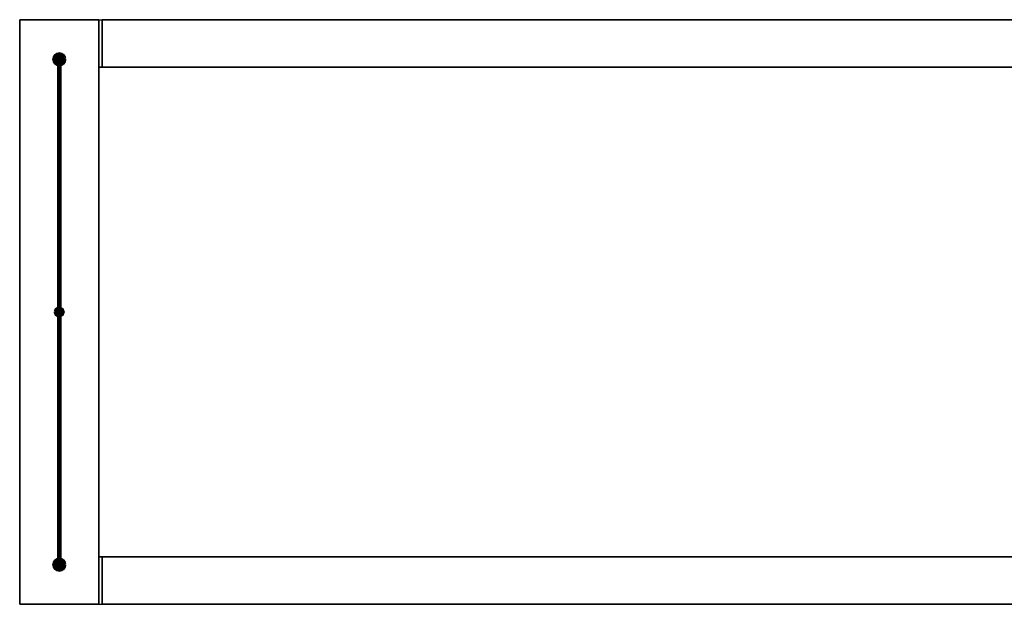
# Model space of a CAD drawing. Extents: x -622 to 622, y -184 to 184.
# Drawn here: x -622 to 0, y -184 to 184 of the extents above; entities that cross this region are included whole.
import ezdxf

# ---------------------------------------------------------------- set-up
doc = ezdxf.new("R2010")
doc.units = 0
doc.header["$LTSCALE"] = 50
doc.header["$MEASUREMENT"] = 0
doc.layers.get('0').update_dxf_attribs({"linetype": 'CONTINUOUS'})
doc.layers.add('ENSTO_AVARA_202', color=7, linetype='CONTINUOUS')

# ---------------------------------------------------------------- blocks, each defined once
blk = doc.blocks.new('QMODEL_62f2cb38_328a_48bf_849d_55fd588ca8ab')
at = {"color": 255}
for points, invisible_edges in [([(-622, 184.5, -1265), (-622, 184.5, -1235), (-622, -184.5, -1235), (-622, -184.5, -1265)], 1), ([(-572, 184.5, -1265), (-572, 184.5, -1235), (-622, 184.5, -1235), (-622, 184.5, -1265)], 1), ([(-622, 184.5, -1265), (-622, -184.5, -1265), (-572, -184.5, -1265), (-572, 184.5, -1265)], 15), ([(-622, 184.5, -1235), (-622, -184.5, -1235), (-572, -184.5, -1235), (-572, 184.5, -1235)], 15), ([(-572, -184.5, -1265), (-572, -184.5, -1235), (-572, 184.5, -1235), (-572, 184.5, -1265)], 1), ([(-570, 184.5, -1265), (-570, 154.5, -1265), (-570, 154.5, -1235), (-570, 184.5, -1235)], 15), ([(-572, -154.5, -1257.5), (572, -154.5, -1257.5), (572, 154.5, -1257.5), (-572, 154.5, -1257.5)], 1), ([(-572, 154.5, -1255.5), (572, 154.5, -1255.5), (572, -154.5, -1255.5), (-572, -154.5, -1255.5)], 1), ([(-572, 154.5, -1257.5), (572, 154.5, -1257.5), (572, 154.5, -1255.5), (-572, 154.5, -1255.5)], 1), ([(-572, 154.5, -1255.5), (-572, -154.5, -1255.5), (-572, -154.5, -1257.5), (-572, 154.5, -1257.5)], 15), ([(-572, -154.5, -1255.5), (572, -154.5, -1255.5), (572, -154.5, -1257.5), (-572, -154.5, -1257.5)], 1), ([(-570, -154.5, -1265), (-570, -184.5, -1265), (-570, -184.5, -1235), (-570, -154.5, -1235)], 15), ([(-622, -184.5, -1265), (-622, -184.5, -1235), (-572, -184.5, -1235), (-572, -184.5, -1265)], 1)]:
    blk.add_3dface(points, dxfattribs=dict(at, invisible_edges=invisible_edges))
at = {"color": 9}
for points, invisible_edges in [([(-570, 154.5, -1265), (-572, 154.5, -1265), (-572, 184.5, -1265), (-570, 184.5, -1265)], 1), ([(-570, 184.5, -1235), (-572, 184.5, -1235), (-572, 154.5, -1235), (-570, 154.5, -1235)], 1), ([(-570, 184.5, -1265), (-572, 184.5, -1265), (-572, 184.5, -1235), (-570, 184.5, -1235)], 1), ([(-572, 184.5, -1265), (-572, 154.5, -1265), (-572, 154.5, -1235), (-572, 184.5, -1235)], 15), ([(-570, 184.5, -1265), (-570, 154.5, -1265), (-570, 154.5, -1235), (-570, 184.5, -1235)], 15), ([(-598, 159.5, -1205), (-596.80491, 160.480785, -1205), (-597, 160.5, -1205), (-597.19509, 160.480785, -1205)], 15), ([(-598, 159.5, -1205), (-596.44443, 160.33147, -1205), (-596.617317, 160.42388, -1205), (-596.80491, 160.480785, -1205)], 15), ([(-598, 159.5, -1205), (-597.19509, 160.480785, -1205), (-597.382683, 160.42388, -1205), (-597.55557, 160.33147, -1205)], 15), ([(-598, 159.5, -1205), (-596.16853, 160.05557, -1205), (-596.292893, 160.207107, -1205), (-596.44443, 160.33147, -1205)], 15), ([(-598, 159.5, -1205), (-597.55557, 160.33147, -1205), (-597.707107, 160.207107, -1205), (-597.83147, 160.05557, -1205)], 15), ([(-598, 159.5, -1205), (-596.019215, 159.69509, -1205), (-596.07612, 159.882683, -1205), (-596.16853, 160.05557, -1205)], 15), ([(-598, 159.5, -1205), (-597.83147, 160.05557, -1205), (-597.92388, 159.882683, -1205), (-597.980785, 159.69509, -1205)], 15), ([(-598, 159.5, -1205), (-596.019215, 159.30491, -1205), (-596, 159.5, -1205), (-596.019215, 159.69509, -1205)], 15), ([(-598, 159.5, -1205), (-597.980785, 159.30491, -1205), (-597.92388, 159.117317, -1205), (-597.83147, 158.94443, -1205)], 15), ([(-598, 159.5, -1205), (-597.83147, 158.94443, -1205), (-597.707107, 158.792893, -1205), (-597.55557, 158.66853, -1205)], 15), ([(-598, 159.5, -1205), (-597.55557, 158.66853, -1205), (-597.382683, 158.57612, -1205), (-597.19509, 158.519215, -1205)], 15), ([(-598, 159.5, -1205), (-597.19509, 158.519215, -1205), (-597, 158.5, -1205), (-596.80491, 158.519215, -1205)], 15), ([(-598, 159.5, -1205), (-596.80491, 158.519215, -1205), (-596.617317, 158.57612, -1205), (-596.44443, 158.66853, -1205)], 15), ([(-598, 159.5, -1205), (-596.44443, 158.66853, -1205), (-596.292893, 158.792893, -1205), (-596.16853, 158.94443, -1205)], 15), ([(-598, 159.5, -1205), (-596.16853, 158.94443, -1205), (-596.07612, 159.117317, -1205), (-596.019215, 159.30491, -1205)], 15), ([(-570, 154.5, -1235), (-572, 154.5, -1235), (-572, 154.5, -1265), (-570, 154.5, -1265)], 1), ([(-598, 0, -1045), (-596.80491, 0.980785, -1045), (-597, 1, -1045), (-597.19509, 0.980785, -1045)], 15), ([(-598, 0, -1045), (-596.80491, 0.980785, -1045), (-597, 1, -1045), (-597.19509, 0.980785, -1045)], 15), ([(-598, 0, -1045), (-596.80491, 0.980785, -1045), (-597, 1, -1045), (-597.19509, 0.980785, -1045)], 15), ([(-598, 0, 1265), (-596.80491, 0.980785, 1265), (-597, 1, 1265), (-597.19509, 0.980785, 1265)], 15), ([(-598, 0, -1045), (-596.44443, 0.83147, -1045), (-596.617317, 0.92388, -1045), (-596.80491, 0.980785, -1045)], 15), ([(-598, 0, -1045), (-597.19509, 0.980785, -1045), (-597.382683, 0.92388, -1045), (-597.55557, 0.83147, -1045)], 15), ([(-598, 0, -1045), (-596.44443, 0.83147, -1045), (-596.617317, 0.92388, -1045), (-596.80491, 0.980785, -1045)], 15), ([(-598, 0, -1045), (-597.19509, 0.980785, -1045), (-597.382683, 0.92388, -1045), (-597.55557, 0.83147, -1045)], 15), ([(-598, 0, -1045), (-596.44443, 0.83147, -1045), (-596.617317, 0.92388, -1045), (-596.80491, 0.980785, -1045)], 15), ([(-598, 0, -1045), (-597.19509, 0.980785, -1045), (-597.382683, 0.92388, -1045), (-597.55557, 0.83147, -1045)], 15), ([(-598, 0, 1265), (-596.44443, 0.83147, 1265), (-596.617317, 0.92388, 1265), (-596.80491, 0.980785, 1265)], 15), ([(-598, 0, 1265), (-597.19509, 0.980785, 1265), (-597.382683, 0.92388, 1265), (-597.55557, 0.83147, 1265)], 15), ([(-598, 0, -1045), (-596.16853, 0.55557, -1045), (-596.292893, 0.707107, -1045), (-596.44443, 0.83147, -1045)], 15), ([(-598, 0, -1045), (-597.55557, 0.83147, -1045), (-597.707107, 0.707107, -1045), (-597.83147, 0.55557, -1045)], 15), ([(-598, 0, -1045), (-596.16853, 0.55557, -1045), (-596.292893, 0.707107, -1045), (-596.44443, 0.83147, -1045)], 15), ([(-598, 0, -1045), (-597.55557, 0.83147, -1045), (-597.707107, 0.707107, -1045), (-597.83147, 0.55557, -1045)], 15), ([(-598, 0, -1045), (-596.16853, 0.55557, -1045), (-596.292893, 0.707107, -1045), (-596.44443, 0.83147, -1045)], 15), ([(-598, 0, -1045), (-597.55557, 0.83147, -1045), (-597.707107, 0.707107, -1045), (-597.83147, 0.55557, -1045)], 15), ([(-598, 0, 1265), (-596.16853, 0.55557, 1265), (-596.292893, 0.707107, 1265), (-596.44443, 0.83147, 1265)], 15), ([(-598, 0, 1265), (-597.55557, 0.83147, 1265), (-597.707107, 0.707107, 1265), (-597.83147, 0.55557, 1265)], 15), ([(-598, 0, -1045), (-596.019215, 0.19509, -1045), (-596.07612, 0.382683, -1045), (-596.16853, 0.55557, -1045)], 15), ([(-598, 0, -1045), (-597.83147, 0.55557, -1045), (-597.92388, 0.382683, -1045), (-597.980785, 0.19509, -1045)], 15), ([(-598, 0, -1045), (-596.019215, 0.19509, -1045), (-596.07612, 0.382683, -1045), (-596.16853, 0.55557, -1045)], 15), ([(-598, 0, -1045), (-597.83147, 0.55557, -1045), (-597.92388, 0.382683, -1045), (-597.980785, 0.19509, -1045)], 15), ([(-598, 0, -1045), (-596.019215, 0.19509, -1045), (-596.07612, 0.382683, -1045), (-596.16853, 0.55557, -1045)], 15), ([(-598, 0, -1045), (-597.83147, 0.55557, -1045), (-597.92388, 0.382683, -1045), (-597.980785, 0.19509, -1045)], 15), ([(-598, 0, 1265), (-596.019215, 0.19509, 1265), (-596.07612, 0.382683, 1265), (-596.16853, 0.55557, 1265)], 15), ([(-598, 0, 1265), (-597.83147, 0.55557, 1265), (-597.92388, 0.382683, 1265), (-597.980785, 0.19509, 1265)], 15), ([(-598, 0, -1045), (-596.019215, -0.19509, -1045), (-596, 0, -1045), (-596.019215, 0.19509, -1045)], 15), ([(-598, 0, -1045), (-596.019215, -0.19509, -1045), (-596, 0, -1045), (-596.019215, 0.19509, -1045)], 15), ([(-598, 0, -1045), (-596.019215, -0.19509, -1045), (-596, 0, -1045), (-596.019215, 0.19509, -1045)], 15), ([(-598, 0, 1265), (-596.019215, -0.19509, 1265), (-596, 0, 1265), (-596.019215, 0.19509, 1265)], 15), ([(-598, 0, -1045), (-597.980785, -0.19509, -1045), (-597.92388, -0.382683, -1045), (-597.83147, -0.55557, -1045)], 15), ([(-598, 0, -1045), (-597.83147, -0.55557, -1045), (-597.707107, -0.707107, -1045), (-597.55557, -0.83147, -1045)], 15), ([(-598, 0, -1045), (-597.55557, -0.83147, -1045), (-597.382683, -0.92388, -1045), (-597.19509, -0.980785, -1045)], 15), ([(-598, 0, -1045), (-597.19509, -0.980785, -1045), (-597, -1, -1045), (-596.80491, -0.980785, -1045)], 15), ([(-598, 0, -1045), (-596.80491, -0.980785, -1045), (-596.617317, -0.92388, -1045), (-596.44443, -0.83147, -1045)], 15), ([(-598, 0, -1045), (-596.44443, -0.83147, -1045), (-596.292893, -0.707107, -1045), (-596.16853, -0.55557, -1045)], 15), ([(-598, 0, -1045), (-596.16853, -0.55557, -1045), (-596.07612, -0.382683, -1045), (-596.019215, -0.19509, -1045)], 15), ([(-598, 0, -1045), (-597.980785, -0.19509, -1045), (-597.92388, -0.382683, -1045), (-597.83147, -0.55557, -1045)], 15), ([(-598, 0, -1045), (-597.83147, -0.55557, -1045), (-597.707107, -0.707107, -1045), (-597.55557, -0.83147, -1045)], 15), ([(-598, 0, -1045), (-597.55557, -0.83147, -1045), (-597.382683, -0.92388, -1045), (-597.19509, -0.980785, -1045)], 15), ([(-598, 0, -1045), (-597.19509, -0.980785, -1045), (-597, -1, -1045), (-596.80491, -0.980785, -1045)], 15), ([(-598, 0, -1045), (-596.80491, -0.980785, -1045), (-596.617317, -0.92388, -1045), (-596.44443, -0.83147, -1045)], 15), ([(-598, 0, -1045), (-596.44443, -0.83147, -1045), (-596.292893, -0.707107, -1045), (-596.16853, -0.55557, -1045)], 15), ([(-598, 0, -1045), (-596.16853, -0.55557, -1045), (-596.07612, -0.382683, -1045), (-596.019215, -0.19509, -1045)], 15), ([(-598, 0, -1045), (-597.980785, -0.19509, -1045), (-597.92388, -0.382683, -1045), (-597.83147, -0.55557, -1045)], 15), ([(-598, 0, -1045), (-597.83147, -0.55557, -1045), (-597.707107, -0.707107, -1045), (-597.55557, -0.83147, -1045)], 15), ([(-598, 0, -1045), (-597.55557, -0.83147, -1045), (-597.382683, -0.92388, -1045), (-597.19509, -0.980785, -1045)], 15), ([(-598, 0, -1045), (-597.19509, -0.980785, -1045), (-597, -1, -1045), (-596.80491, -0.980785, -1045)], 15), ([(-598, 0, -1045), (-596.80491, -0.980785, -1045), (-596.617317, -0.92388, -1045), (-596.44443, -0.83147, -1045)], 15), ([(-598, 0, -1045), (-596.44443, -0.83147, -1045), (-596.292893, -0.707107, -1045), (-596.16853, -0.55557, -1045)], 15), ([(-598, 0, -1045), (-596.16853, -0.55557, -1045), (-596.07612, -0.382683, -1045), (-596.019215, -0.19509, -1045)], 15), ([(-598, 0, 1265), (-597.980785, -0.19509, 1265), (-597.92388, -0.382683, 1265), (-597.83147, -0.55557, 1265)], 15), ([(-598, 0, 1265), (-597.83147, -0.55557, 1265), (-597.707107, -0.707107, 1265), (-597.55557, -0.83147, 1265)], 15), ([(-598, 0, 1265), (-597.55557, -0.83147, 1265), (-597.382683, -0.92388, 1265), (-597.19509, -0.980785, 1265)], 15), ([(-598, 0, 1265), (-597.19509, -0.980785, 1265), (-597, -1, 1265), (-596.80491, -0.980785, 1265)], 15), ([(-598, 0, 1265), (-596.80491, -0.980785, 1265), (-596.617317, -0.92388, 1265), (-596.44443, -0.83147, 1265)], 15), ([(-598, 0, 1265), (-596.44443, -0.83147, 1265), (-596.292893, -0.707107, 1265), (-596.16853, -0.55557, 1265)], 15), ([(-598, 0, 1265), (-596.16853, -0.55557, 1265), (-596.07612, -0.382683, 1265), (-596.019215, -0.19509, 1265)], 15), ([(-570, -184.5, -1265), (-572, -184.5, -1265), (-572, -154.5, -1265), (-570, -154.5, -1265)], 1), ([(-570, -154.5, -1235), (-572, -154.5, -1235), (-572, -184.5, -1235), (-570, -184.5, -1235)], 1), ([(-570, -154.5, -1265), (-572, -154.5, -1265), (-572, -154.5, -1235), (-570, -154.5, -1235)], 1), ([(-572, -154.5, -1265), (-572, -184.5, -1265), (-572, -184.5, -1235), (-572, -154.5, -1235)], 15), ([(-570, -154.5, -1265), (-570, -184.5, -1265), (-570, -184.5, -1235), (-570, -154.5, -1235)], 15), ([(-598, -159.5, -1205), (-596.80491, -158.519215, -1205), (-597, -158.5, -1205), (-597.19509, -158.519215, -1205)], 15), ([(-598, -159.5, -1205), (-596.44443, -158.66853, -1205), (-596.617317, -158.57612, -1205), (-596.80491, -158.519215, -1205)], 15), ([(-598, -159.5, -1205), (-597.19509, -158.519215, -1205), (-597.382683, -158.57612, -1205), (-597.55557, -158.66853, -1205)], 15), ([(-598, -159.5, -1205), (-596.16853, -158.94443, -1205), (-596.292893, -158.792893, -1205), (-596.44443, -158.66853, -1205)], 15), ([(-598, -159.5, -1205), (-597.55557, -158.66853, -1205), (-597.707107, -158.792893, -1205), (-597.83147, -158.94443, -1205)], 15), ([(-598, -159.5, -1205), (-596.019215, -159.30491, -1205), (-596.07612, -159.117317, -1205), (-596.16853, -158.94443, -1205)], 15), ([(-598, -159.5, -1205), (-597.83147, -158.94443, -1205), (-597.92388, -159.117317, -1205), (-597.980785, -159.30491, -1205)], 15), ([(-598, -159.5, -1205), (-596.019215, -159.69509, -1205), (-596, -159.5, -1205), (-596.019215, -159.30491, -1205)], 15), ([(-598, -159.5, -1205), (-597.980785, -159.69509, -1205), (-597.92388, -159.882683, -1205), (-597.83147, -160.05557, -1205)], 15), ([(-598, -159.5, -1205), (-597.83147, -160.05557, -1205), (-597.707107, -160.207107, -1205), (-597.55557, -160.33147, -1205)], 15), ([(-598, -159.5, -1205), (-597.55557, -160.33147, -1205), (-597.382683, -160.42388, -1205), (-597.19509, -160.480785, -1205)], 15), ([(-598, -159.5, -1205), (-597.19509, -160.480785, -1205), (-597, -160.5, -1205), (-596.80491, -160.480785, -1205)], 15), ([(-598, -159.5, -1205), (-596.80491, -160.480785, -1205), (-596.617317, -160.42388, -1205), (-596.44443, -160.33147, -1205)], 15), ([(-598, -159.5, -1205), (-596.44443, -160.33147, -1205), (-596.292893, -160.207107, -1205), (-596.16853, -160.05557, -1205)], 15), ([(-598, -159.5, -1205), (-596.16853, -160.05557, -1205), (-596.07612, -159.882683, -1205), (-596.019215, -159.69509, -1205)], 15), ([(-570, -184.5, -1235), (-572, -184.5, -1235), (-572, -184.5, -1265), (-570, -184.5, -1265)], 1)]:
    blk.add_3dface(points, dxfattribs=dict(at, invisible_edges=invisible_edges))
at = {"color": 255}
mesh = blk.add_polymesh((2, 2), dxfattribs=at)
for k, corner in enumerate([(-570, 154.5, -1265), (-570, 184.5, -1265), (570, 154.5, -1265), (570, 184.5, -1265)]):
    mesh.set_mesh_vertex(divmod(k, 2), corner)
mesh = blk.add_polymesh((2, 2), dxfattribs=at)
for k, corner in enumerate([(-570, 184.5, -1235), (-570, 154.5, -1235), (570, 184.5, -1235), (570, 154.5, -1235)]):
    mesh.set_mesh_vertex(divmod(k, 2), corner)
mesh = blk.add_polymesh((2, 2), dxfattribs=at)
for k, corner in enumerate([(-570, 184.5, -1265), (-570, 184.5, -1235), (570, 184.5, -1265), (570, 184.5, -1235)]):
    mesh.set_mesh_vertex(divmod(k, 2), corner)
at = {"color": 9}
mesh = blk.add_polymesh((2, 32), dxfattribs=dict(at, n_close=True))
for k, corner in enumerate([(-593, 159.5, -1205), (-593.076859, 158.719639, -1205), (-593.304482, 157.969266, -1205), (-593.674122, 157.277719, -1205), (-594.171573, 156.671573, -1205), (-594.777719, 156.174122, -1205), (-595.469266, 155.804482, -1205), (-596.219639, 155.576859, -1205), (-597, 155.5, -1205), (-597.780361, 155.576859, -1205), (-598.530734, 155.804482, -1205), (-599.222281, 156.174122, -1205), (-599.828427, 156.671573, -1205), (-600.325878, 157.277719, -1205), (-600.695518, 157.969266, -1205), (-600.923141, 158.719639, -1205), (-601, 159.5, -1205), (-600.923141, 160.280361, -1205), (-600.695518, 161.030734, -1205), (-600.325878, 161.722281, -1205), (-599.828427, 162.328427, -1205), (-599.222281, 162.825878, -1205), (-598.530734, 163.195518, -1205), (-597.780361, 163.423141, -1205), (-597, 163.5, -1205), (-596.219639, 163.423141, -1205), (-595.469266, 163.195518, -1205), (-594.777719, 162.825878, -1205), (-594.171573, 162.328427, -1205), (-593.674122, 161.722281, -1205), (-593.304482, 161.030734, -1205), (-593.076859, 160.280361, -1205), (-593, 159.5, -1235), (-593.076859, 158.719639, -1235), (-593.304482, 157.969266, -1235), (-593.674122, 157.277719, -1235), (-594.171573, 156.671573, -1235), (-594.777719, 156.174122, -1235), (-595.469266, 155.804482, -1235), (-596.219639, 155.576859, -1235), (-597, 155.5, -1235), (-597.780361, 155.576859, -1235), (-598.530734, 155.804482, -1235), (-599.222281, 156.174122, -1235), (-599.828427, 156.671573, -1235), (-600.325878, 157.277719, -1235), (-600.695518, 157.969266, -1235), (-600.923141, 158.719639, -1235), (-601, 159.5, -1235), (-600.923141, 160.280361, -1235), (-600.695518, 161.030734, -1235), (-600.325878, 161.722281, -1235), (-599.828427, 162.328427, -1235), (-599.222281, 162.825878, -1235), (-598.530734, 163.195518, -1235), (-597.780361, 163.423141, -1235), (-597, 163.5, -1235), (-596.219639, 163.423141, -1235), (-595.469266, 163.195518, -1235), (-594.777719, 162.825878, -1235), (-594.171573, 162.328427, -1235), (-593.674122, 161.722281, -1235), (-593.304482, 161.030734, -1235), (-593.076859, 160.280361, -1235)]):
    mesh.set_mesh_vertex(divmod(k, 32), corner)
mesh = blk.add_polymesh((2, 32), dxfattribs=dict(at, n_close=True))
for k, corner in enumerate([(-597, 159.5, -1205), (-597, 159.5, -1205), (-597, 159.5, -1205), (-597, 159.5, -1205), (-597, 159.5, -1205), (-597, 159.5, -1205), (-597, 159.5, -1205), (-597, 159.5, -1205), (-597, 159.5, -1205), (-597, 159.5, -1205), (-597, 159.5, -1205), (-597, 159.5, -1205), (-597, 159.5, -1205), (-597, 159.5, -1205), (-597, 159.5, -1205), (-597, 159.5, -1205), (-597, 159.5, -1205), (-597, 159.5, -1205), (-597, 159.5, -1205), (-597, 159.5, -1205), (-597, 159.5, -1205), (-597, 159.5, -1205), (-597, 159.5, -1205), (-597, 159.5, -1205), (-597, 159.5, -1205), (-597, 159.5, -1205), (-597, 159.5, -1205), (-597, 159.5, -1205), (-597, 159.5, -1205), (-597, 159.5, -1205), (-597, 159.5, -1205), (-597, 159.5, -1205), (-593, 159.5, -1205), (-593.076859, 158.719639, -1205), (-593.304482, 157.969266, -1205), (-593.674122, 157.277719, -1205), (-594.171573, 156.671573, -1205), (-594.777719, 156.174122, -1205), (-595.469266, 155.804482, -1205), (-596.219639, 155.576859, -1205), (-597, 155.5, -1205), (-597.780361, 155.576859, -1205), (-598.530734, 155.804482, -1205), (-599.222281, 156.174122, -1205), (-599.828427, 156.671573, -1205), (-600.325878, 157.277719, -1205), (-600.695518, 157.969266, -1205), (-600.923141, 158.719639, -1205), (-601, 159.5, -1205), (-600.923141, 160.280361, -1205), (-600.695518, 161.030734, -1205), (-600.325878, 161.722281, -1205), (-599.828427, 162.328427, -1205), (-599.222281, 162.825878, -1205), (-598.530734, 163.195518, -1205), (-597.780361, 163.423141, -1205), (-597, 163.5, -1205), (-596.219639, 163.423141, -1205), (-595.469266, 163.195518, -1205), (-594.777719, 162.825878, -1205), (-594.171573, 162.328427, -1205), (-593.674122, 161.722281, -1205), (-593.304482, 161.030734, -1205), (-593.076859, 160.280361, -1205)]):
    mesh.set_mesh_vertex(divmod(k, 32), corner)
mesh = blk.add_polymesh((2, 32), dxfattribs=dict(at, n_close=True))
for k, corner in enumerate([(-597, 159.5, -1235), (-597, 159.5, -1235), (-597, 159.5, -1235), (-597, 159.5, -1235), (-597, 159.5, -1235), (-597, 159.5, -1235), (-597, 159.5, -1235), (-597, 159.5, -1235), (-597, 159.5, -1235), (-597, 159.5, -1235), (-597, 159.5, -1235), (-597, 159.5, -1235), (-597, 159.5, -1235), (-597, 159.5, -1235), (-597, 159.5, -1235), (-597, 159.5, -1235), (-597, 159.5, -1235), (-597, 159.5, -1235), (-597, 159.5, -1235), (-597, 159.5, -1235), (-597, 159.5, -1235), (-597, 159.5, -1235), (-597, 159.5, -1235), (-597, 159.5, -1235), (-597, 159.5, -1235), (-597, 159.5, -1235), (-597, 159.5, -1235), (-597, 159.5, -1235), (-597, 159.5, -1235), (-597, 159.5, -1235), (-597, 159.5, -1235), (-597, 159.5, -1235), (-593, 159.5, -1235), (-593.076859, 158.719639, -1235), (-593.304482, 157.969266, -1235), (-593.674122, 157.277719, -1235), (-594.171573, 156.671573, -1235), (-594.777719, 156.174122, -1235), (-595.469266, 155.804482, -1235), (-596.219639, 155.576859, -1235), (-597, 155.5, -1235), (-597.780361, 155.576859, -1235), (-598.530734, 155.804482, -1235), (-599.222281, 156.174122, -1235), (-599.828427, 156.671573, -1235), (-600.325878, 157.277719, -1235), (-600.695518, 157.969266, -1235), (-600.923141, 158.719639, -1235), (-601, 159.5, -1235), (-600.923141, 160.280361, -1235), (-600.695518, 161.030734, -1235), (-600.325878, 161.722281, -1235), (-599.828427, 162.328427, -1235), (-599.222281, 162.825878, -1235), (-598.530734, 163.195518, -1235), (-597.780361, 163.423141, -1235), (-597, 163.5, -1235), (-596.219639, 163.423141, -1235), (-595.469266, 163.195518, -1235), (-594.777719, 162.825878, -1235), (-594.171573, 162.328427, -1235), (-593.674122, 161.722281, -1235), (-593.304482, 161.030734, -1235), (-593.076859, 160.280361, -1235)]):
    mesh.set_mesh_vertex(divmod(k, 32), corner)
mesh = blk.add_polymesh((2, 33), dxfattribs=at)
for k, corner in enumerate([(-596, 159.5, -1205), (-596.019215, 159.69509, -1205), (-596.07612, 159.882683, -1205), (-596.16853, 160.05557, -1205), (-596.292893, 160.207107, -1205), (-596.44443, 160.33147, -1205), (-596.617317, 160.42388, -1205), (-596.80491, 160.480785, -1205), (-597, 160.5, -1205), (-597.19509, 160.480785, -1205), (-597.382683, 160.42388, -1205), (-597.55557, 160.33147, -1205), (-597.707107, 160.207107, -1205), (-597.83147, 160.05557, -1205), (-597.92388, 159.882683, -1205), (-597.980785, 159.69509, -1205), (-598, 159.5, -1205), (-597.980785, 159.30491, -1205), (-597.92388, 159.117317, -1205), (-597.83147, 158.94443, -1205), (-597.707107, 158.792893, -1205), (-597.55557, 158.66853, -1205), (-597.382683, 158.57612, -1205), (-597.19509, 158.519215, -1205), (-597, 158.5, -1205), (-596.80491, 158.519215, -1205), (-596.617317, 158.57612, -1205), (-596.44443, 158.66853, -1205), (-596.292893, 158.792893, -1205), (-596.16853, 158.94443, -1205), (-596.07612, 159.117317, -1205), (-596.019215, 159.30491, -1205), (-596, 159.5, -1205), (-596, 0, -1045), (-596.019215, 0.19509, -1045), (-596.07612, 0.382683, -1045), (-596.16853, 0.55557, -1045), (-596.292893, 0.707107, -1045), (-596.44443, 0.83147, -1045), (-596.617317, 0.92388, -1045), (-596.80491, 0.980785, -1045), (-597, 1, -1045), (-597.19509, 0.980785, -1045), (-597.382683, 0.92388, -1045), (-597.55557, 0.83147, -1045), (-597.707107, 0.707107, -1045), (-597.83147, 0.55557, -1045), (-597.92388, 0.382683, -1045), (-597.980785, 0.19509, -1045), (-598, 0, -1045), (-597.980785, -0.19509, -1045), (-597.92388, -0.382683, -1045), (-597.83147, -0.55557, -1045), (-597.707107, -0.707107, -1045), (-597.55557, -0.83147, -1045), (-597.382683, -0.92388, -1045), (-597.19509, -0.980785, -1045), (-597, -1, -1045), (-596.80491, -0.980785, -1045), (-596.617317, -0.92388, -1045), (-596.44443, -0.83147, -1045), (-596.292893, -0.707107, -1045), (-596.16853, -0.55557, -1045), (-596.07612, -0.382683, -1045), (-596.019215, -0.19509, -1045), (-596, 0, -1045)]):
    mesh.set_mesh_vertex(divmod(k, 33), corner)
at = {"color": 255}
mesh = blk.add_polymesh((2, 2), dxfattribs=at)
for k, corner in enumerate([(-570, 154.5, -1235), (-570, 154.5, -1265), (570, 154.5, -1235), (570, 154.5, -1265)]):
    mesh.set_mesh_vertex(divmod(k, 2), corner)
at = {"color": 9}
mesh = blk.add_polymesh((2, 32), dxfattribs=dict(at, n_close=True))
for k, corner in enumerate([(-600, 0, -1050), (-599.942356, -0.585271, -1050), (-599.771639, -1.14805, -1050), (-599.494409, -1.666711, -1050), (-599.12132, -2.12132, -1050), (-598.666711, -2.494409, -1050), (-598.14805, -2.771639, -1050), (-597.585271, -2.942356, -1050), (-597, -3, -1050), (-596.414729, -2.942356, -1050), (-595.85195, -2.771639, -1050), (-595.333289, -2.494409, -1050), (-594.87868, -2.12132, -1050), (-594.505591, -1.666711, -1050), (-594.228361, -1.14805, -1050), (-594.057644, -0.585271, -1050), (-594, 0, -1050), (-594.057644, 0.585271, -1050), (-594.228361, 1.14805, -1050), (-594.505591, 1.666711, -1050), (-594.87868, 2.12132, -1050), (-595.333289, 2.494409, -1050), (-595.85195, 2.771639, -1050), (-596.414729, 2.942356, -1050), (-597, 3, -1050), (-597.585271, 2.942356, -1050), (-598.14805, 2.771639, -1050), (-598.666711, 2.494409, -1050), (-599.12132, 2.12132, -1050), (-599.494409, 1.666711, -1050), (-599.771639, 1.14805, -1050), (-599.942356, 0.585271, -1050), (-600, 0, -1020), (-599.942356, -0.585271, -1020), (-599.771639, -1.14805, -1020), (-599.494409, -1.666711, -1020), (-599.12132, -2.12132, -1020), (-598.666711, -2.494409, -1020), (-598.14805, -2.771639, -1020), (-597.585271, -2.942356, -1020), (-597, -3, -1020), (-596.414729, -2.942356, -1020), (-595.85195, -2.771639, -1020), (-595.333289, -2.494409, -1020), (-594.87868, -2.12132, -1020), (-594.505591, -1.666711, -1020), (-594.228361, -1.14805, -1020), (-594.057644, -0.585271, -1020), (-594, 0, -1020), (-594.057644, 0.585271, -1020), (-594.228361, 1.14805, -1020), (-594.505591, 1.666711, -1020), (-594.87868, 2.12132, -1020), (-595.333289, 2.494409, -1020), (-595.85195, 2.771639, -1020), (-596.414729, 2.942356, -1020), (-597, 3, -1020), (-597.585271, 2.942356, -1020), (-598.14805, 2.771639, -1020), (-598.666711, 2.494409, -1020), (-599.12132, 2.12132, -1020), (-599.494409, 1.666711, -1020), (-599.771639, 1.14805, -1020), (-599.942356, 0.585271, -1020)]):
    mesh.set_mesh_vertex(divmod(k, 32), corner)
mesh = blk.add_polymesh((2, 32), dxfattribs=dict(at, n_close=True))
for k, corner in enumerate([(-597, 0, -1050), (-597, 0, -1050), (-597, 0, -1050), (-597, 0, -1050), (-597, 0, -1050), (-597, 0, -1050), (-597, 0, -1050), (-597, 0, -1050), (-597, 0, -1050), (-597, 0, -1050), (-597, 0, -1050), (-597, 0, -1050), (-597, 0, -1050), (-597, 0, -1050), (-597, 0, -1050), (-597, 0, -1050), (-597, 0, -1050), (-597, 0, -1050), (-597, 0, -1050), (-597, 0, -1050), (-597, 0, -1050), (-597, 0, -1050), (-597, 0, -1050), (-597, 0, -1050), (-597, 0, -1050), (-597, 0, -1050), (-597, 0, -1050), (-597, 0, -1050), (-597, 0, -1050), (-597, 0, -1050), (-597, 0, -1050), (-597, 0, -1050), (-600, 0, -1050), (-599.942356, -0.585271, -1050), (-599.771639, -1.14805, -1050), (-599.494409, -1.666711, -1050), (-599.12132, -2.12132, -1050), (-598.666711, -2.494409, -1050), (-598.14805, -2.771639, -1050), (-597.585271, -2.942356, -1050), (-597, -3, -1050), (-596.414729, -2.942356, -1050), (-595.85195, -2.771639, -1050), (-595.333289, -2.494409, -1050), (-594.87868, -2.12132, -1050), (-594.505591, -1.666711, -1050), (-594.228361, -1.14805, -1050), (-594.057644, -0.585271, -1050), (-594, 0, -1050), (-594.057644, 0.585271, -1050), (-594.228361, 1.14805, -1050), (-594.505591, 1.666711, -1050), (-594.87868, 2.12132, -1050), (-595.333289, 2.494409, -1050), (-595.85195, 2.771639, -1050), (-596.414729, 2.942356, -1050), (-597, 3, -1050), (-597.585271, 2.942356, -1050), (-598.14805, 2.771639, -1050), (-598.666711, 2.494409, -1050), (-599.12132, 2.12132, -1050), (-599.494409, 1.666711, -1050), (-599.771639, 1.14805, -1050), (-599.942356, 0.585271, -1050)]):
    mesh.set_mesh_vertex(divmod(k, 32), corner)
mesh = blk.add_polymesh((2, 32), dxfattribs=dict(at, n_close=True))
for k, corner in enumerate([(-597, 0, -1020), (-597, 0, -1020), (-597, 0, -1020), (-597, 0, -1020), (-597, 0, -1020), (-597, 0, -1020), (-597, 0, -1020), (-597, 0, -1020), (-597, 0, -1020), (-597, 0, -1020), (-597, 0, -1020), (-597, 0, -1020), (-597, 0, -1020), (-597, 0, -1020), (-597, 0, -1020), (-597, 0, -1020), (-597, 0, -1020), (-597, 0, -1020), (-597, 0, -1020), (-597, 0, -1020), (-597, 0, -1020), (-597, 0, -1020), (-597, 0, -1020), (-597, 0, -1020), (-597, 0, -1020), (-597, 0, -1020), (-597, 0, -1020), (-597, 0, -1020), (-597, 0, -1020), (-597, 0, -1020), (-597, 0, -1020), (-597, 0, -1020), (-600, 0, -1020), (-599.942356, -0.585271, -1020), (-599.771639, -1.14805, -1020), (-599.494409, -1.666711, -1020), (-599.12132, -2.12132, -1020), (-598.666711, -2.494409, -1020), (-598.14805, -2.771639, -1020), (-597.585271, -2.942356, -1020), (-597, -3, -1020), (-596.414729, -2.942356, -1020), (-595.85195, -2.771639, -1020), (-595.333289, -2.494409, -1020), (-594.87868, -2.12132, -1020), (-594.505591, -1.666711, -1020), (-594.228361, -1.14805, -1020), (-594.057644, -0.585271, -1020), (-594, 0, -1020), (-594.057644, 0.585271, -1020), (-594.228361, 1.14805, -1020), (-594.505591, 1.666711, -1020), (-594.87868, 2.12132, -1020), (-595.333289, 2.494409, -1020), (-595.85195, 2.771639, -1020), (-596.414729, 2.942356, -1020), (-597, 3, -1020), (-597.585271, 2.942356, -1020), (-598.14805, 2.771639, -1020), (-598.666711, 2.494409, -1020), (-599.12132, 2.12132, -1020), (-599.494409, 1.666711, -1020), (-599.771639, 1.14805, -1020), (-599.942356, 0.585271, -1020)]):
    mesh.set_mesh_vertex(divmod(k, 32), corner)
mesh = blk.add_polymesh((2, 33), dxfattribs=at)
for k, corner in enumerate([(-596, -159.5, -1205), (-596.019215, -159.30491, -1205), (-596.07612, -159.117317, -1205), (-596.16853, -158.94443, -1205), (-596.292893, -158.792893, -1205), (-596.44443, -158.66853, -1205), (-596.617317, -158.57612, -1205), (-596.80491, -158.519215, -1205), (-597, -158.5, -1205), (-597.19509, -158.519215, -1205), (-597.382683, -158.57612, -1205), (-597.55557, -158.66853, -1205), (-597.707107, -158.792893, -1205), (-597.83147, -158.94443, -1205), (-597.92388, -159.117317, -1205), (-597.980785, -159.30491, -1205), (-598, -159.5, -1205), (-597.980785, -159.69509, -1205), (-597.92388, -159.882683, -1205), (-597.83147, -160.05557, -1205), (-597.707107, -160.207107, -1205), (-597.55557, -160.33147, -1205), (-597.382683, -160.42388, -1205), (-597.19509, -160.480785, -1205), (-597, -160.5, -1205), (-596.80491, -160.480785, -1205), (-596.617317, -160.42388, -1205), (-596.44443, -160.33147, -1205), (-596.292893, -160.207107, -1205), (-596.16853, -160.05557, -1205), (-596.07612, -159.882683, -1205), (-596.019215, -159.69509, -1205), (-596, -159.5, -1205), (-596, 0, -1045), (-596.019215, 0.19509, -1045), (-596.07612, 0.382683, -1045), (-596.16853, 0.55557, -1045), (-596.292893, 0.707107, -1045), (-596.44443, 0.83147, -1045), (-596.617317, 0.92388, -1045), (-596.80491, 0.980785, -1045), (-597, 1, -1045), (-597.19509, 0.980785, -1045), (-597.382683, 0.92388, -1045), (-597.55557, 0.83147, -1045), (-597.707107, 0.707107, -1045), (-597.83147, 0.55557, -1045), (-597.92388, 0.382683, -1045), (-597.980785, 0.19509, -1045), (-598, 0, -1045), (-597.980785, -0.19509, -1045), (-597.92388, -0.382683, -1045), (-597.83147, -0.55557, -1045), (-597.707107, -0.707107, -1045), (-597.55557, -0.83147, -1045), (-597.382683, -0.92388, -1045), (-597.19509, -0.980785, -1045), (-597, -1, -1045), (-596.80491, -0.980785, -1045), (-596.617317, -0.92388, -1045), (-596.44443, -0.83147, -1045), (-596.292893, -0.707107, -1045), (-596.16853, -0.55557, -1045), (-596.07612, -0.382683, -1045), (-596.019215, -0.19509, -1045), (-596, 0, -1045)]):
    mesh.set_mesh_vertex(divmod(k, 33), corner)
mesh = blk.add_polymesh((2, 33), dxfattribs=at)
for k, corner in enumerate([(-596, 0, -1045), (-596.019215, 0.19509, -1045), (-596.07612, 0.382683, -1045), (-596.16853, 0.55557, -1045), (-596.292893, 0.707107, -1045), (-596.44443, 0.83147, -1045), (-596.617317, 0.92388, -1045), (-596.80491, 0.980785, -1045), (-597, 1, -1045), (-597.19509, 0.980785, -1045), (-597.382683, 0.92388, -1045), (-597.55557, 0.83147, -1045), (-597.707107, 0.707107, -1045), (-597.83147, 0.55557, -1045), (-597.92388, 0.382683, -1045), (-597.980785, 0.19509, -1045), (-598, 0, -1045), (-597.980785, -0.19509, -1045), (-597.92388, -0.382683, -1045), (-597.83147, -0.55557, -1045), (-597.707107, -0.707107, -1045), (-597.55557, -0.83147, -1045), (-597.382683, -0.92388, -1045), (-597.19509, -0.980785, -1045), (-597, -1, -1045), (-596.80491, -0.980785, -1045), (-596.617317, -0.92388, -1045), (-596.44443, -0.83147, -1045), (-596.292893, -0.707107, -1045), (-596.16853, -0.55557, -1045), (-596.07612, -0.382683, -1045), (-596.019215, -0.19509, -1045), (-596, 0, -1045), (-596, 0, 1265), (-596.019215, 0.19509, 1265), (-596.07612, 0.382683, 1265), (-596.16853, 0.55557, 1265), (-596.292893, 0.707107, 1265), (-596.44443, 0.83147, 1265), (-596.617317, 0.92388, 1265), (-596.80491, 0.980785, 1265), (-597, 1, 1265), (-597.19509, 0.980785, 1265), (-597.382683, 0.92388, 1265), (-597.55557, 0.83147, 1265), (-597.707107, 0.707107, 1265), (-597.83147, 0.55557, 1265), (-597.92388, 0.382683, 1265), (-597.980785, 0.19509, 1265), (-598, 0, 1265), (-597.980785, -0.19509, 1265), (-597.92388, -0.382683, 1265), (-597.83147, -0.55557, 1265), (-597.707107, -0.707107, 1265), (-597.55557, -0.83147, 1265), (-597.382683, -0.92388, 1265), (-597.19509, -0.980785, 1265), (-597, -1, 1265), (-596.80491, -0.980785, 1265), (-596.617317, -0.92388, 1265), (-596.44443, -0.83147, 1265), (-596.292893, -0.707107, 1265), (-596.16853, -0.55557, 1265), (-596.07612, -0.382683, 1265), (-596.019215, -0.19509, 1265), (-596, 0, 1265)]):
    mesh.set_mesh_vertex(divmod(k, 33), corner)
mesh = blk.add_polymesh((2, 32), dxfattribs=dict(at, n_close=True))
for k, corner in enumerate([(-593, -159.5, -1205), (-593.076859, -160.280361, -1205), (-593.304482, -161.030734, -1205), (-593.674122, -161.722281, -1205), (-594.171573, -162.328427, -1205), (-594.777719, -162.825878, -1205), (-595.469266, -163.195518, -1205), (-596.219639, -163.423141, -1205), (-597, -163.5, -1205), (-597.780361, -163.423141, -1205), (-598.530734, -163.195518, -1205), (-599.222281, -162.825878, -1205), (-599.828427, -162.328427, -1205), (-600.325878, -161.722281, -1205), (-600.695518, -161.030734, -1205), (-600.923141, -160.280361, -1205), (-601, -159.5, -1205), (-600.923141, -158.719639, -1205), (-600.695518, -157.969266, -1205), (-600.325878, -157.277719, -1205), (-599.828427, -156.671573, -1205), (-599.222281, -156.174122, -1205), (-598.530734, -155.804482, -1205), (-597.780361, -155.576859, -1205), (-597, -155.5, -1205), (-596.219639, -155.576859, -1205), (-595.469266, -155.804482, -1205), (-594.777719, -156.174122, -1205), (-594.171573, -156.671573, -1205), (-593.674122, -157.277719, -1205), (-593.304482, -157.969266, -1205), (-593.076859, -158.719639, -1205), (-593, -159.5, -1235), (-593.076859, -160.280361, -1235), (-593.304482, -161.030734, -1235), (-593.674122, -161.722281, -1235), (-594.171573, -162.328427, -1235), (-594.777719, -162.825878, -1235), (-595.469266, -163.195518, -1235), (-596.219639, -163.423141, -1235), (-597, -163.5, -1235), (-597.780361, -163.423141, -1235), (-598.530734, -163.195518, -1235), (-599.222281, -162.825878, -1235), (-599.828427, -162.328427, -1235), (-600.325878, -161.722281, -1235), (-600.695518, -161.030734, -1235), (-600.923141, -160.280361, -1235), (-601, -159.5, -1235), (-600.923141, -158.719639, -1235), (-600.695518, -157.969266, -1235), (-600.325878, -157.277719, -1235), (-599.828427, -156.671573, -1235), (-599.222281, -156.174122, -1235), (-598.530734, -155.804482, -1235), (-597.780361, -155.576859, -1235), (-597, -155.5, -1235), (-596.219639, -155.576859, -1235), (-595.469266, -155.804482, -1235), (-594.777719, -156.174122, -1235), (-594.171573, -156.671573, -1235), (-593.674122, -157.277719, -1235), (-593.304482, -157.969266, -1235), (-593.076859, -158.719639, -1235)]):
    mesh.set_mesh_vertex(divmod(k, 32), corner)
mesh = blk.add_polymesh((2, 32), dxfattribs=dict(at, n_close=True))
for k, corner in enumerate([(-597, -159.5, -1205), (-597, -159.5, -1205), (-597, -159.5, -1205), (-597, -159.5, -1205), (-597, -159.5, -1205), (-597, -159.5, -1205), (-597, -159.5, -1205), (-597, -159.5, -1205), (-597, -159.5, -1205), (-597, -159.5, -1205), (-597, -159.5, -1205), (-597, -159.5, -1205), (-597, -159.5, -1205), (-597, -159.5, -1205), (-597, -159.5, -1205), (-597, -159.5, -1205), (-597, -159.5, -1205), (-597, -159.5, -1205), (-597, -159.5, -1205), (-597, -159.5, -1205), (-597, -159.5, -1205), (-597, -159.5, -1205), (-597, -159.5, -1205), (-597, -159.5, -1205), (-597, -159.5, -1205), (-597, -159.5, -1205), (-597, -159.5, -1205), (-597, -159.5, -1205), (-597, -159.5, -1205), (-597, -159.5, -1205), (-597, -159.5, -1205), (-597, -159.5, -1205), (-593, -159.5, -1205), (-593.076859, -160.280361, -1205), (-593.304482, -161.030734, -1205), (-593.674122, -161.722281, -1205), (-594.171573, -162.328427, -1205), (-594.777719, -162.825878, -1205), (-595.469266, -163.195518, -1205), (-596.219639, -163.423141, -1205), (-597, -163.5, -1205), (-597.780361, -163.423141, -1205), (-598.530734, -163.195518, -1205), (-599.222281, -162.825878, -1205), (-599.828427, -162.328427, -1205), (-600.325878, -161.722281, -1205), (-600.695518, -161.030734, -1205), (-600.923141, -160.280361, -1205), (-601, -159.5, -1205), (-600.923141, -158.719639, -1205), (-600.695518, -157.969266, -1205), (-600.325878, -157.277719, -1205), (-599.828427, -156.671573, -1205), (-599.222281, -156.174122, -1205), (-598.530734, -155.804482, -1205), (-597.780361, -155.576859, -1205), (-597, -155.5, -1205), (-596.219639, -155.576859, -1205), (-595.469266, -155.804482, -1205), (-594.777719, -156.174122, -1205), (-594.171573, -156.671573, -1205), (-593.674122, -157.277719, -1205), (-593.304482, -157.969266, -1205), (-593.076859, -158.719639, -1205)]):
    mesh.set_mesh_vertex(divmod(k, 32), corner)
mesh = blk.add_polymesh((2, 32), dxfattribs=dict(at, n_close=True))
for k, corner in enumerate([(-597, -159.5, -1235), (-597, -159.5, -1235), (-597, -159.5, -1235), (-597, -159.5, -1235), (-597, -159.5, -1235), (-597, -159.5, -1235), (-597, -159.5, -1235), (-597, -159.5, -1235), (-597, -159.5, -1235), (-597, -159.5, -1235), (-597, -159.5, -1235), (-597, -159.5, -1235), (-597, -159.5, -1235), (-597, -159.5, -1235), (-597, -159.5, -1235), (-597, -159.5, -1235), (-597, -159.5, -1235), (-597, -159.5, -1235), (-597, -159.5, -1235), (-597, -159.5, -1235), (-597, -159.5, -1235), (-597, -159.5, -1235), (-597, -159.5, -1235), (-597, -159.5, -1235), (-597, -159.5, -1235), (-597, -159.5, -1235), (-597, -159.5, -1235), (-597, -159.5, -1235), (-597, -159.5, -1235), (-597, -159.5, -1235), (-597, -159.5, -1235), (-597, -159.5, -1235), (-593, -159.5, -1235), (-593.076859, -160.280361, -1235), (-593.304482, -161.030734, -1235), (-593.674122, -161.722281, -1235), (-594.171573, -162.328427, -1235), (-594.777719, -162.825878, -1235), (-595.469266, -163.195518, -1235), (-596.219639, -163.423141, -1235), (-597, -163.5, -1235), (-597.780361, -163.423141, -1235), (-598.530734, -163.195518, -1235), (-599.222281, -162.825878, -1235), (-599.828427, -162.328427, -1235), (-600.325878, -161.722281, -1235), (-600.695518, -161.030734, -1235), (-600.923141, -160.280361, -1235), (-601, -159.5, -1235), (-600.923141, -158.719639, -1235), (-600.695518, -157.969266, -1235), (-600.325878, -157.277719, -1235), (-599.828427, -156.671573, -1235), (-599.222281, -156.174122, -1235), (-598.530734, -155.804482, -1235), (-597.780361, -155.576859, -1235), (-597, -155.5, -1235), (-596.219639, -155.576859, -1235), (-595.469266, -155.804482, -1235), (-594.777719, -156.174122, -1235), (-594.171573, -156.671573, -1235), (-593.674122, -157.277719, -1235), (-593.304482, -157.969266, -1235), (-593.076859, -158.719639, -1235)]):
    mesh.set_mesh_vertex(divmod(k, 32), corner)
at = {"color": 255}
mesh = blk.add_polymesh((2, 2), dxfattribs=at)
for k, corner in enumerate([(-570, -184.5, -1265), (-570, -154.5, -1265), (570, -184.5, -1265), (570, -154.5, -1265)]):
    mesh.set_mesh_vertex(divmod(k, 2), corner)
mesh = blk.add_polymesh((2, 2), dxfattribs=at)
for k, corner in enumerate([(-570, -154.5, -1235), (-570, -184.5, -1235), (570, -154.5, -1235), (570, -184.5, -1235)]):
    mesh.set_mesh_vertex(divmod(k, 2), corner)
mesh = blk.add_polymesh((2, 2), dxfattribs=at)
for k, corner in enumerate([(-570, -154.5, -1265), (-570, -154.5, -1235), (570, -154.5, -1265), (570, -154.5, -1235)]):
    mesh.set_mesh_vertex(divmod(k, 2), corner)
mesh = blk.add_polymesh((2, 2), dxfattribs=at)
for k, corner in enumerate([(-570, -184.5, -1235), (-570, -184.5, -1265), (570, -184.5, -1235), (570, -184.5, -1265)]):
    mesh.set_mesh_vertex(divmod(k, 2), corner)

msp = doc.modelspace()

# ---------------------------------------------------------------- block references
at = {"layer": 'ENSTO_AVARA_202'}
msp.add_blockref('QMODEL_62f2cb38_328a_48bf_849d_55fd588ca8ab', (0, 0), dxfattribs=at)

doc.saveas('drawing.dxf')
